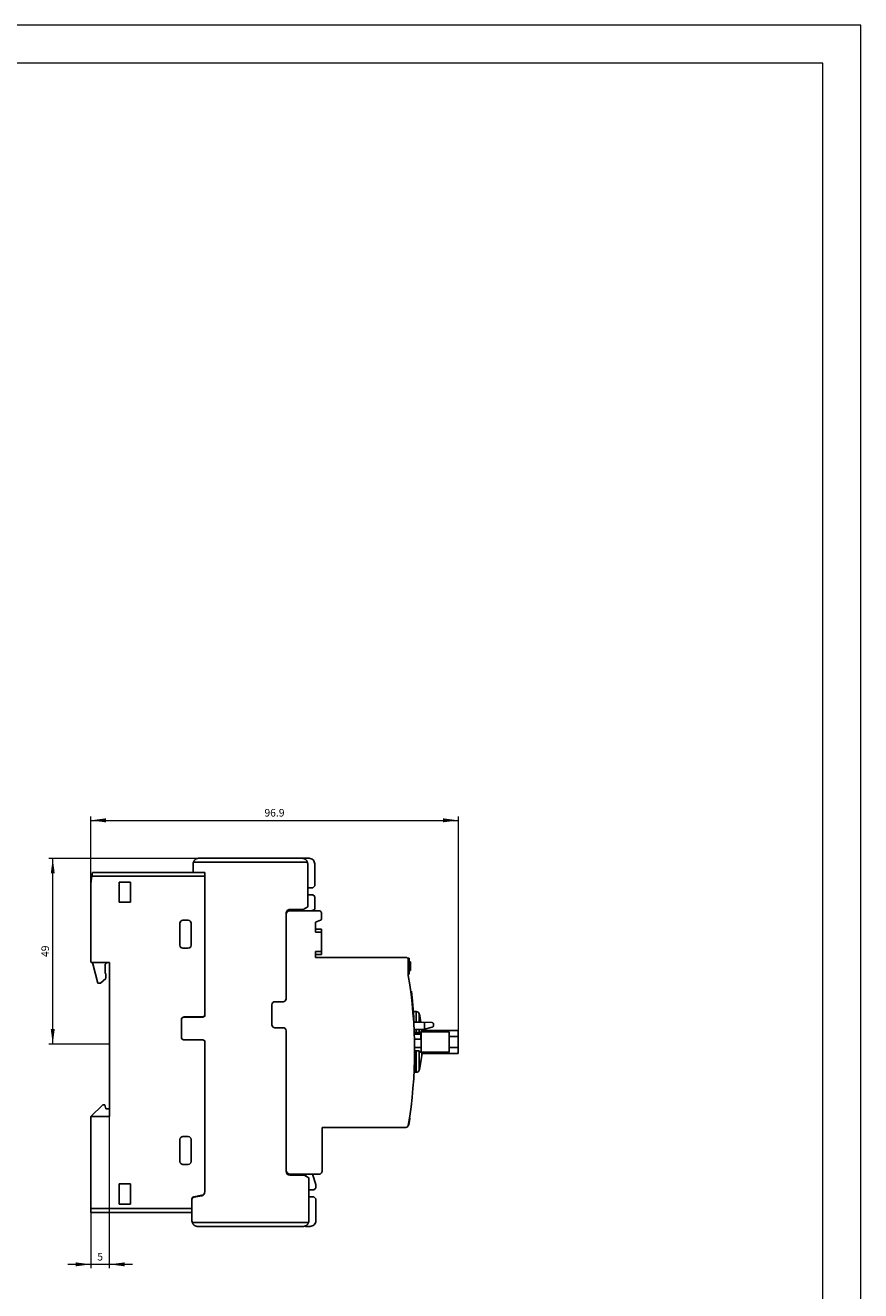
# Model space of a CAD drawing. Extents: x 0 to 420, y 0 to 594.
# Drawn here: x 200 to 420, y 261 to 594 of the extents above; entities that cross this region are included whole.
import ezdxf
from ezdxf.enums import TextEntityAlignment as Align

# ---------------------------------------------------------------- set-up
doc = ezdxf.new("R2010")
doc.units = 0
doc.header["$LTSCALE"] = 10
doc.header["$MEASUREMENT"] = 0
for name, color, linetype in [('11000_LEFT', 7, 'CONTINUOUS'), ('11100_LEFT_DIM', 7, 'CONTINUOUS'), ('90000_FRAME', 7, 'CONTINUOUS')]:
    doc.layers.add(name, color=color, linetype=linetype)
doc.styles.get("Standard").update_dxf_attribs({"font": 'txt.shx'})

msp = doc.modelspace()

# ---------------------------------------------------------------- linework, layer by layer
at = {"layer": '11000_LEFT', "color": 7, "linetype": 'CONTINUOUS', "lineweight": 25}
for p, q in [((244.110796, 373.5), (244.143213, 373.583378)), ((244.110796, 373.5), (274.139221, 373.5)), ((244.143213, 373.583378), (244.18108, 373.66573)), ((244.18108, 373.66573), (244.223966, 373.746132)), ((244.223966, 373.746132), (244.27144, 373.823658)), ((244.27144, 373.823658), (244.32307, 373.897385)), ((244.32307, 373.897385), (244.378191, 373.966667)), ((244.378191, 373.966667), (244.435869, 374.031136)), ((244.435869, 374.031136), (244.495157, 374.090443)), ((244.495157, 374.090443), (244.555111, 374.144234)), ((244.555111, 374.144234), (244.615679, 374.192909)), ((244.615679, 374.192909), (244.678726, 374.238323)), ((244.678726, 374.238323), (244.744085, 374.280453)), ((244.744085, 374.280453), (244.811447, 374.319164)), ((244.811447, 374.319164), (244.880506, 374.354305)), ((244.880506, 374.354305), (244.950952, 374.385735)), ((244.950952, 374.385735), (245.022482, 374.413315)), ((245.022482, 374.413315), (245.094782, 374.436932)), ((245.094782, 374.436932), (245.167507, 374.456631)), ((245.167507, 374.456631), (245.240295, 374.472519)), ((245.240295, 374.472519), (245.312784, 374.484695)), ((245.312784, 374.484695), (245.384609, 374.493263)), ((245.384609, 374.493263), (245.45541, 374.498333)), ((245.45541, 374.498333), (245.525009, 374.5)), ((245.525009, 374.5), (272.72501, 374.5)), ((272.794609, 374.498333), (272.72501, 374.5)), ((272.728233, 374.5), (274.575008, 374.5)), ((272.86541, 374.493263), (272.794609, 374.498333)), ((272.937233, 374.484695), (272.86541, 374.493263)), ((273.009724, 374.472519), (272.937233, 374.484695)), ((273.082512, 374.456631), (273.009724, 374.472519)), ((273.155235, 374.436932), (273.082512, 374.456631)), ((273.227535, 374.413315), (273.155235, 374.436932)), ((273.299064, 374.385735), (273.227535, 374.413315)), ((273.369514, 374.354305), (273.299064, 374.385735)), ((273.438572, 374.319164), (273.369514, 374.354305)), ((273.505932, 374.280453), (273.438572, 374.319164)), ((273.571293, 374.238323), (273.505932, 374.280453)), ((273.634338, 374.192909), (273.571293, 374.238323)), ((273.694908, 374.144234), (273.634338, 374.192909)), ((273.75486, 374.090443), (273.694908, 374.144234)), ((273.814152, 374.031136), (273.75486, 374.090443)), ((273.871826, 373.966667), (273.814152, 374.031136)), ((273.926948, 373.897385), (273.871826, 373.966667)), ((273.978577, 373.823658), (273.926948, 373.897385)), ((274.026054, 373.746132), (273.978577, 373.823658)), ((274.068939, 373.66573), (274.026054, 373.746132)), ((274.106804, 373.583378), (274.068939, 373.66573)), ((274.139221, 373.5), (274.106804, 373.583378)), ((217.341676, 369.799999), (217.508342, 370.799999)), ((217.508342, 370.799999), (247.125009, 370.799999)), ((244.025009, 370.799999), (244.025009, 373)), ((247.125009, 332.9), (247.125009, 370.799999)), ((274.22501, 361.700001), (274.22501, 373)), ((276.075008, 367.200001), (276.075008, 373)), ((217.025009, 367.900002), (217.341676, 369.799999)), ((217.025009, 347.1), (217.025009, 367.900002)), ((217.341676, 369.799999), (247.125009, 369.799999)), ((224.525009, 368.25), (227.525009, 368.25)), ((224.525009, 362.900002), (224.525009, 368.25)), ((227.525009, 362.900002), (227.525009, 368.25)), ((275.575008, 366.700001), (276.075008, 367.200001)), ((274.22501, 366.700001), (275.575008, 366.700001)), ((274.22501, 364.900002), (275.575008, 364.900002)), ((276.075008, 364.400002), (275.575008, 364.900002)), ((276.075008, 361.049999), (276.075008, 364.400002)), ((224.525009, 362.900002), (227.525009, 362.900002)), ((269.525009, 361), (273.025009, 361)), ((269.525009, 360.700001), (277.22501, 360.700001)), ((272.72501, 360.700001), (272.72501, 361)), ((273.025009, 361), (274.22501, 361.700001)), ((275.125015, 360.700001), (276.075008, 361.049999)), ((240.525009, 351.6), (240.525009, 357.4)), ((241.325008, 358.200001), (242.72501, 358.200001)), ((243.525009, 351.6), (243.525009, 357.4)), ((268.525009, 337.5), (268.525009, 360)), ((276.325008, 357.700001), (277.625007, 358.200001)), ((276.325008, 355.01), (276.325008, 357.700001)), ((277.825008, 358.500004), (277.825008, 360.100002)), ((276.325008, 355.809999), (277.825008, 355.809999)), ((276.325008, 355.01), (277.825008, 355.01)), ((277.825008, 349.110001), (277.825008, 355.809999)), ((241.325008, 350.799999), (242.72501, 350.799999)), ((217.025009, 347.1), (217.125009, 347.1)), ((217.410027, 347), (222.025009, 347)), ((222.025009, 306.5), (222.025009, 347)), ((276.325008, 349.91), (277.825008, 349.91)), ((276.325008, 348.400002), (276.325008, 349.91)), ((276.325008, 349.110001), (277.825008, 349.110001)), ((276.325008, 348.400002), (300.125007, 348.400002)), ((300.560776, 348.209999), (300.945007, 348.209999)), ((300.685814, 348.01), (300.945007, 348.01)), ((300.725006, 343.600002), (300.725006, 347.800001)), ((300.945007, 344.01), (300.945007, 348.209999)), ((300.945007, 347.195803), (301.345009, 347.195803)), ((300.945007, 347.14728), (301.345009, 347.14728)), ((300.945007, 346.810871), (301.345009, 346.810871)), ((301.345009, 347.14728), (301.345009, 347.195803)), ((301.345009, 346.810871), (301.345009, 347.14728)), ((301.345009, 346.276936), (301.345009, 346.810871)), ((218.925009, 341.6), (217.625009, 346.700001)), ((220.825009, 344.1), (220.825009, 346.299999)), ((220.825009, 344.1), (221.025009, 344.1)), ((221.025009, 342.799999), (221.025009, 344.1)), ((300.725006, 344.01), (300.945007, 344.01)), ((300.725021, 344.209999), (300.945007, 344.209999)), ((300.945007, 346.276936), (301.345009, 346.276936)), ((300.945007, 345.935898), (301.345009, 345.935898)), ((300.945007, 345.70751), (301.345009, 345.70751)), ((300.945007, 345.550106), (301.345009, 345.550106)), ((300.945007, 345.494553), (301.345009, 345.494553)), ((300.945007, 345.056295), (301.345009, 345.056295)), ((300.945007, 344.973822), (301.345009, 344.973822)), ((301.345009, 345.935898), (301.345009, 346.276936)), ((301.345009, 345.70751), (301.345009, 345.935898)), ((301.345009, 345.550106), (301.345009, 345.70751)), ((301.345009, 345.494555), (301.345009, 345.550106)), ((301.345009, 344.973822), (301.345009, 345.494553)), ((218.925009, 341.6), (219.625009, 341.6)), ((219.625009, 341.6), (221.025009, 342.799999)), ((301.362579, 339.426705), (301.562889, 339.447759)), ((301.37442, 339.338315), (301.573555, 339.359244)), ((301.418091, 339.007815), (301.612831, 339.028283)), ((301.470444, 338.60168), (301.65982, 338.621585)), ((301.547485, 337.982425), (301.728767, 338.001478)), ((301.611755, 337.443953), (301.786064, 337.462274)), ((301.613281, 337.430915), (301.787422, 337.449219)), ((301.621292, 337.362206), (301.794548, 337.380417)), ((301.677917, 336.866009), (301.844826, 336.883552)), ((264.775009, 330.65), (264.775009, 335.9)), ((265.575008, 336.7), (267.72501, 336.7)), ((301.765404, 336.059337), (301.922104, 336.075807)), ((301.767868, 336.035851), (301.92427, 336.05229)), ((301.776565, 335.952492), (301.93193, 335.968821)), ((301.830948, 335.4178), (301.979629, 335.433427)), ((301.896393, 334.739129), (302.036697, 334.753876)), ((301.904342, 334.653779), (302.043602, 334.668416)), ((301.935921, 334.307738), (302.070953, 334.321931)), ((301.936134, 334.30533), (302.071144, 334.31952)), ((301.939461, 334.268224), (302.074013, 334.282367)), ((301.953682, 334.107873), (302.086296, 334.12181)), ((301.997421, 333.598255), (302.123878, 333.611546)), ((302.087944, 334.1), (302.825012, 334.1)), ((302.825012, 331.31557), (302.825012, 334.1)), ((303.625007, 331.293431), (303.625007, 333.5)), ((240.925009, 327.3), (240.925009, 332)), ((241.525009, 332.6), (246.625009, 332.6)), ((241.625009, 332.7), (246.625009, 332.7)), ((246.625009, 332.7), (247.125009, 333)), ((246.625009, 332.6), (247.125009, 332.9)), ((302.047569, 332.978854), (302.166618, 332.991367)), ((302.04927, 332.95709), (302.16806, 332.969576)), ((302.113487, 332.093571), (302.222099, 332.104987)), ((302.115845, 332.060116), (302.224068, 332.071491)), ((302.121612, 331.977722), (302.228874, 331.988996)), ((302.166855, 332.987736), (302.166618, 332.991367)), ((302.166839, 331.3), (303.358955, 331.3)), ((302.167099, 332.984105), (302.166855, 332.987736)), ((302.167335, 332.980474), (302.167099, 332.984105)), ((302.167579, 332.976842), (302.167335, 332.980474)), ((302.167816, 332.973211), (302.167579, 332.976842)), ((302.16806, 332.969579), (302.167816, 332.973211)), ((302.235435, 331.874278), (302.228851, 331.989003)), ((302.24192, 331.759476), (302.235435, 331.874278)), ((302.248291, 331.644622), (302.24192, 331.759476)), ((302.254562, 331.529741), (302.248291, 331.644622)), ((302.260719, 331.414859), (302.254562, 331.529741)), ((302.266769, 331.3), (302.260719, 331.414859)), ((306.921303, 331.212041), (303.358955, 331.3)), ((305.05896, 329.440192), (305.05896, 331.258025)), ((306.983452, 331.206692), (306.921303, 331.212041)), ((307.041778, 331.194322), (306.983452, 331.206692)), ((307.096161, 331.175852), (307.041778, 331.194322)), ((307.146461, 331.152186), (307.096161, 331.175852)), ((307.192551, 331.123997), (307.146461, 331.152186)), ((307.234329, 331.091849), (307.192551, 331.123997)), ((307.271698, 331.056317), (307.234329, 331.091849)), ((307.260544, 330.09803), (307.30072, 330.142876)), ((307.304535, 331.017972), (307.271698, 331.056317)), ((307.30072, 330.142876), (307.334373, 330.191055)), ((307.332733, 330.977322), (307.304535, 331.017972)), ((307.356369, 330.934854), (307.332733, 330.977322)), ((307.334373, 330.191055), (307.361595, 330.241754)), ((307.375526, 330.891055), (307.356369, 330.934854)), ((307.361595, 330.241754), (307.382522, 330.294157)), ((307.390274, 330.846411), (307.375526, 330.891055)), ((307.382522, 330.294157), (307.397301, 330.347452)), ((307.400711, 330.801408), (307.390274, 330.846411)), ((307.397301, 330.347452), (307.406067, 330.400824)), ((307.406906, 330.756533), (307.400711, 330.801408)), ((307.406067, 330.400824), (307.408958, 330.453537)), ((307.408958, 330.712193), (307.406906, 330.756533)), ((307.408958, 330.453537), (307.408958, 330.712193)), ((265.575008, 329.850002), (267.72501, 329.850002)), ((265.575008, 329.85), (267.72501, 329.85)), ((268.525009, 292), (268.525009, 329.05)), ((302.272583, 329.4), (304.908958, 329.4)), ((302.307838, 328.6), (304.025009, 328.6)), ((302.323402, 328.2), (304.025009, 328.2)), ((302.367111, 326.8), (304.025009, 326.8)), ((302.425011, 324.634264), (302.425011, 326.8)), ((302.825012, 328.599999), (302.825012, 329.399999)), ((303.625007, 328.599999), (303.625007, 329.4)), ((303.782463, 328.600009), (303.935226, 328.701809)), ((303.935226, 328.701809), (304.062324, 328.792308)), ((304.025009, 326.8), (304.025009, 328.6)), ((304.025009, 327.570309), (304.125007, 327.570309)), ((304.062324, 328.792308), (304.164268, 328.871434)), ((304.125007, 328.8), (311.525009, 328.8)), ((304.125007, 323.4), (304.125007, 328.8)), ((304.164268, 328.871434), (304.241646, 328.939149)), ((304.241646, 328.939149), (304.29496, 328.995127)), ((304.29496, 328.995127), (304.325317, 329.039247)), ((304.325317, 329.039247), (304.333847, 329.071388)), ((304.331505, 329.09984), (313.925011, 329.09984)), ((304.908958, 329.4), (305.05896, 329.440192)), ((305.05896, 329.440192), (307.038368, 329.970573)), ((307.038368, 329.970573), (307.102775, 329.992613)), ((307.102775, 329.992613), (307.161407, 330.021941)), ((307.161407, 330.021941), (307.21405, 330.057398)), ((307.21405, 330.057398), (307.260544, 330.09803)), ((311.525009, 323.4), (311.525009, 328.8)), ((311.525009, 327.570309), (313.925011, 327.570309)), ((313.925011, 323.09984), (313.925011, 329.09984)), ((241.525009, 326.7), (246.625009, 326.7)), ((247.125009, 326.4), (246.625009, 326.7)), ((247.125009, 286.599998), (247.125009, 326.4)), ((302.425011, 324.634264), (304.125007, 324.634264)), ((302.425011, 324.634111), (302.425011, 324.634264)), ((302.425011, 324.634111), (304.125007, 324.634111)), ((302.425011, 323.791545), (302.425011, 324.634111)), ((302.425011, 323.791545), (302.825012, 323.791545)), ((302.883468, 323.790998), (302.825012, 323.791545)), ((302.825012, 318.1), (302.825012, 323.791545)), ((302.941299, 323.789833), (302.883468, 323.790998)), ((302.998306, 323.788063), (302.941299, 323.789833)), ((303.054306, 323.785701), (302.998306, 323.788063)), ((303.109108, 323.78276), (303.054306, 323.785701)), ((303.162384, 323.779265), (303.109108, 323.78276)), ((303.213638, 323.775263), (303.162384, 323.779265)), ((303.262741, 323.770781), (303.213638, 323.775263)), ((303.309578, 323.765848), (303.262741, 323.770781)), ((303.354027, 323.760493), (303.309578, 323.765848)), ((303.395965, 323.754744), (303.354027, 323.760493)), ((303.435119, 323.748654), (303.395965, 323.754744)), ((303.47139, 323.742262), (303.435119, 323.748654)), ((303.504707, 323.7356), (303.47139, 323.742262)), ((303.535026, 323.728697), (303.504707, 323.7356)), ((303.562248, 323.721598), (303.535026, 323.728697)), ((303.586334, 323.714336), (303.562248, 323.721598)), ((303.607254, 323.706938), (303.586334, 323.714336)), ((303.625007, 323.699432), (303.607254, 323.706938)), ((303.78009, 323.601186), (303.625007, 323.699432)), ((303.625007, 318.7), (303.625007, 323.699432)), ((303.915382, 323.511413), (303.78009, 323.601186)), ((304.031166, 323.430177), (303.915382, 323.511413)), ((311.525009, 324.634264), (313.925011, 324.634264)), ((311.525009, 324.634111), (313.925011, 324.634111)), ((302.392677, 322.2), (302.425011, 322.2)), ((302.425011, 318.2), (302.425011, 322.2)), ((302.425011, 320.5422), (302.49501, 320.5422)), ((302.425011, 320.443282), (302.49501, 320.443282)), ((302.425011, 320.246363), (302.49501, 320.246363)), ((302.49501, 318.4842), (302.49501, 320.5422)), ((304.127708, 323.357544), (304.031166, 323.430177)), ((304.125007, 323.4), (311.525009, 323.4)), ((304.205261, 323.293581), (304.127708, 323.357544)), ((304.263985, 323.238562), (304.205261, 323.293581)), ((304.304451, 323.192634), (304.263985, 323.238562)), ((304.327484, 323.155854), (304.304451, 323.192634)), ((304.333824, 323.128291), (304.327484, 323.155854)), ((304.331474, 323.09984), (313.925011, 323.09984)), ((302.262909, 318.1), (302.825012, 318.1)), ((302.267784, 318.2), (302.425011, 318.2)), ((302.425011, 320.048525), (302.49501, 320.048525)), ((302.425011, 319.755444), (302.49501, 319.755444)), ((302.425011, 319.270957), (302.49501, 319.270957)), ((302.425011, 318.977875), (302.49501, 318.977875)), ((302.425011, 318.780037), (302.49501, 318.780037)), ((302.425011, 318.583119), (302.49501, 318.583119)), ((302.425011, 318.4842), (302.49501, 318.4842)), ((217.025009, 306.5), (220.225009, 309.5)), ((220.225009, 309.5), (220.725009, 309.5)), ((221.025009, 308.5), (220.725009, 309.5)), ((221.025009, 308.5), (222.025009, 308.5)), ((217.025009, 306.5), (222.025009, 306.5)), ((217.025009, 281.200001), (217.025009, 306.5)), ((278.22501, 303.600002), (300.125007, 303.600002)), ((300.772751, 304.080162), (300.789154, 304.176468)), ((300.841751, 304.068403), (300.772751, 304.080162)), ((300.789154, 304.176468), (300.806129, 304.276094)), ((300.858162, 304.164709), (300.789154, 304.176468)), ((300.806129, 304.276094), (300.8442, 304.4995)), ((300.875137, 304.264336), (300.806129, 304.276094)), ((300.841751, 304.068403), (300.858162, 304.164709)), ((300.8442, 304.4995), (300.87352, 304.671581)), ((300.913208, 304.487741), (300.8442, 304.4995)), ((300.858162, 304.164709), (300.875137, 304.264336)), ((300.87352, 304.671581), (300.888595, 304.760038)), ((300.942528, 304.659824), (300.87352, 304.671581)), ((300.875137, 304.264336), (300.913208, 304.487741)), ((300.888595, 304.760038), (300.919456, 304.941177)), ((300.957596, 304.74828), (300.888595, 304.760038)), ((300.913208, 304.487741), (300.942528, 304.659824)), ((300.919456, 304.941177), (300.941322, 305.069485)), ((300.988464, 304.929419), (300.919456, 304.941177)), ((300.941322, 305.069485), (300.95552, 305.152809)), ((301.01033, 305.057726), (300.941322, 305.069485)), ((300.942528, 304.659824), (300.957596, 304.74828)), ((300.95552, 305.152809), (300.966064, 305.214697)), ((301.024528, 305.14105), (300.95552, 305.152809)), ((300.957596, 304.74828), (300.988464, 304.929419)), ((300.966064, 305.214697), (301.09539, 305.973671)), ((301.035072, 305.202938), (300.966064, 305.214697)), ((300.988464, 304.929419), (301.01033, 305.057726)), ((301.01033, 305.057726), (301.024528, 305.14105)), ((301.024528, 305.14105), (301.035072, 305.202938)), ((301.035072, 305.202938), (301.164398, 305.961912)), ((301.09539, 305.973671), (301.118439, 306.108921)), ((301.164398, 305.961912), (301.09539, 305.973671)), ((301.187439, 306.097162), (301.118439, 306.108921)), ((301.164398, 305.961912), (301.187439, 306.097162)), ((240.525009, 294.6), (240.525009, 300.4)), ((241.325008, 301.200001), (242.72501, 301.200001)), ((243.525009, 294.6), (243.525009, 300.4)), ((278.025009, 292.000004), (278.025009, 303.400002)), ((241.325008, 293.799999), (242.72501, 293.799999)), ((269.525009, 291.299976), (277.525009, 291.300003)), ((269.525009, 291), (273.325008, 291)), ((274.525009, 290.299999), (273.325008, 291)), ((273.72308, 290.767792), (273.72501, 291.299988)), ((274.525009, 279), (274.525009, 290.299999)), ((276.375007, 288.5), (275.47501, 291.299995)), ((224.525009, 288.75), (227.525009, 288.75)), ((224.525009, 283.400002), (224.525009, 288.75)), ((227.525009, 283.400002), (227.525009, 288.75)), ((274.525009, 287.099998), (275.875007, 287.099998)), ((275.875007, 287.099998), (276.375007, 287.599998)), ((276.375007, 287.599998), (276.375007, 288.5)), ((243.72501, 284.600735), (243.72501, 284.700001)), ((243.72501, 279), (243.72501, 284.599998)), ((244.22501, 285.299999), (246.325008, 285.700001)), ((244.22501, 285.200001), (246.325008, 285.599998)), ((274.525009, 285.299999), (275.875007, 285.299999)), ((276.375007, 284.799999), (275.875007, 285.299999)), ((276.375007, 279), (276.375007, 284.799999)), ((217.025009, 282.200001), (243.72501, 282.200001)), ((217.025009, 281.200001), (243.72501, 281.200001)), ((224.525009, 283.400002), (227.525009, 283.400002)), ((243.843191, 278.416676), (243.810795, 278.5)), ((243.810795, 278.5), (274.439224, 278.5)), ((243.881031, 278.33437), (243.843191, 278.416676)), ((243.923883, 278.254009), (243.881031, 278.33437)), ((243.971321, 278.176525), (243.923883, 278.254009)), ((244.022907, 278.102833), (243.971321, 278.176525)), ((244.077984, 278.033577), (244.022907, 278.102833)), ((244.13562, 277.969124), (244.077984, 278.033577)), ((244.194868, 277.909832), (244.13562, 277.969124)), ((244.254783, 277.856045), (244.194868, 277.909832)), ((244.315319, 277.807365), (244.254783, 277.856045)), ((244.378382, 277.761917), (244.315319, 277.807365)), ((244.443796, 277.719723), (244.378382, 277.761917)), ((244.511236, 277.680946), (244.443796, 277.719723)), ((244.580383, 277.645741), (244.511236, 277.680946)), ((244.650913, 277.614265), (244.580383, 277.645741)), ((244.722504, 277.586674), (244.650913, 277.614265)), ((244.794826, 277.563072), (244.722504, 277.586674)), ((244.86751, 277.543385), (244.794826, 277.563072)), ((244.940172, 277.527504), (244.86751, 277.543385)), ((245.012432, 277.515335), (244.940172, 277.527504)), ((245.083908, 277.506763), (245.012432, 277.515335)), ((245.154217, 277.501694), (245.083908, 277.506763)), ((245.225008, 277.5), (245.154217, 277.501694)), ((245.225008, 277.5), (273.025009, 277.5)), ((273.025009, 277.5), (273.095798, 277.501694)), ((273.095798, 277.501694), (273.166111, 277.506763)), ((273.166111, 277.506763), (273.237587, 277.515335)), ((273.237587, 277.515335), (273.309845, 277.527504)), ((273.309845, 277.527504), (273.382507, 277.543385)), ((273.382507, 277.543385), (273.455192, 277.563072)), ((273.455192, 277.563072), (273.527515, 277.586674)), ((273.527515, 277.586674), (273.599106, 277.614265)), ((273.599106, 277.614265), (273.669636, 277.645741)), ((273.669636, 277.645741), (273.738781, 277.680946)), ((273.675011, 277.5), (273.675548, 277.648407)), ((273.675011, 277.5), (274.875007, 277.5)), ((273.738781, 277.680946), (273.806221, 277.719723)), ((273.806221, 277.719723), (273.871635, 277.761917)), ((273.871635, 277.761917), (273.934696, 277.807365)), ((273.934696, 277.807365), (273.995235, 277.856045)), ((273.995235, 277.856045), (274.055149, 277.909832)), ((274.055149, 277.909832), (274.114399, 277.969124)), ((274.114399, 277.969124), (274.172035, 278.033577)), ((274.172035, 278.033577), (274.227108, 278.102833)), ((274.227108, 278.102833), (274.278698, 278.176525)), ((274.278698, 278.176525), (274.326134, 278.254009)), ((274.326134, 278.254009), (274.368988, 278.33437)), ((274.368988, 278.33437), (274.406826, 278.416676)), ((274.406826, 278.416676), (274.439224, 278.5))]:
    msp.add_line(p, q, dxfattribs=at)
for centre, radius, start, end in [((245.525009, 373), 1.5, 160.528774, 180), ((272.725009, 373), 1.5, 0, 19.47124), ((274.575009, 373), 1.5, 0, 90.000029), ((269.525009, 360), 1, 89.999999, 180), ((269.525009, 359.700002), 1, 90, 179.973406), ((277.225009, 360.100002), 0.6, 0, 89.999923), ((241.325009, 357.4), 0.8, 90.000055, 180), ((242.725009, 357.4), 0.8, 0, 89.999945), ((277.477575, 358.514958), 0.347756, 295.084413, 357.535431), ((241.325009, 351.6), 0.8, 180, 269.999945), ((242.725009, 351.6), 0.8, 270.000055, 0), ((217.089811, 346.543503), 0.557609, 16.299538, 86.380922), ((221.525009, 346.3), 0.7, 90, 180.000062), ((300.120917, 347.79591), 0.604106, 0.388032, 89.612033), ((185.426569, 323.850002), 116.977745, 350.279878, 9.720122), ((267.725009, 337.5), 0.8, 270.000056, 0), ((182.429592, 325.051319), 120, 6.847822, 6.89039), ((182.429592, 325.051319), 120, 6.688691, 6.847822), ((182.429592, 325.051319), 120, 6.493215, 6.688691), ((182.429592, 325.051319), 120, 6.195311, 6.493215), ((182.429592, 325.051319), 120, 5.936411, 6.195311), ((182.429592, 325.051319), 120, 5.930143, 5.93641), ((182.429592, 325.051319), 120, 5.897117, 5.930143), ((182.429592, 325.051319), 120, 5.65867, 5.897117), ((182.429592, 325.051319), 120, 5.271239, 5.65867), ((265.575009, 335.9), 0.8, 90.000055, 180), ((182.429592, 325.051319), 120, 5.259962, 5.271238), ((182.429592, 325.051319), 120, 5.219941, 5.259962), ((182.429592, 325.051319), 120, 4.963297, 5.219941), ((182.429592, 325.051319), 120, 4.637693, 4.963297), ((182.429592, 325.051319), 120, 4.596755, 4.637692), ((182.429592, 325.051319), 120, 4.430807, 4.596755), ((182.429592, 325.051319), 120, 3.793866, 4.430806), ((302.803299, 333.23772), 0.862554, 17.702504, 88.55753), ((275.286441, 326.693128), 29.144604, 9.060035, 13.506469), ((241.525009, 332), 0.6, 90.000001, 180), ((241.625009, 332.1), 0.6, 89.999966, 141.76811), ((265.575008, 330.649999), 0.799999, 179.999925, 270.000014), ((265.575009, 330.650002), 0.8, 180.000138, 269.999944), ((182.429592, 325.051319), 120, 3.369821, 3.783438), ((182.429592, 325.051319), 120, 3.3538, 3.369821), ((182.429592, 325.051319), 120, 3.314345, 3.353801), ((241.525009, 327.3), 0.6, 180, 269.999961), ((267.725009, 329.050002), 0.8, 0, 89.999945), ((267.725009, 329.05), 0.8, 0, 89.999945), ((275.286441, 326.693128), 29.144604, 4.680381, 5.329161), ((275.286441, 325.506872), 29.144604, 346.49353, 355.319022), ((302.803299, 318.96228), 0.862554, 271.442471, 342.297484), ((278.226424, 303.398587), 0.20142, 90.402286, 179.597631), ((300.137541, 304.194964), 0.595094, 268.79322, 350.817756), ((241.325009, 300.4), 0.8, 90.000055, 180), ((242.725009, 300.4), 0.8, 0, 89.999945), ((241.325009, 294.6), 0.8, 180, 269.999945), ((242.725009, 294.6), 0.8, 270.000055, 0), ((269.525009, 292.299975), 1, 180.026589, 269.999999), ((269.525009, 292), 1, 180, 269.999999), ((277.091756, 292.13804), 0.943406, 297.338321, 351.586462), ((244.334129, 284.700733), 0.60912, 100.319836, 180.068893), ((244.334129, 284.600733), 0.60912, 100.319824, 180.069094), ((246.079145, 286.616691), 1.045997, 283.594655, 359.085585), ((246.079145, 286.716691), 1.045997, 283.594684, 359.085711), ((245.225008, 278.999999), 1.499999, 180, 199.471178), ((273.025009, 279), 1.5, 340.528799, 0), ((274.875009, 279), 1.5, 269.99994, 0)]:
    msp.add_arc(centre, radius, start, end, dxfattribs=at)
at = {"layer": '11100_LEFT_DIM', "color": 7, "linetype": 'CONTINUOUS', "lineweight": 13}
for p, q in [((217.025009, 366.7), (217.025009, 385.50001)), ((217.025009, 384.50001), (313.925009, 384.50001)), ((313.925009, 385.50001), (313.925009, 325.5)), ((206.024999, 374.5), (245.525009, 374.5)), ((207.024999, 325.5), (207.024999, 374.5)), ((222.025009, 325.5), (206.024999, 325.5)), ((222.025009, 266.49999), (222.025009, 308.5)), ((217.025009, 281.2), (217.025009, 266.49999)), ((228.025009, 267.49999), (211.025009, 267.49999))]:
    msp.add_line(p, q, dxfattribs=at)
for points in [[(221.025009, 385.02662), (217.025009, 384.50001), (221.025009, 383.9734), (217.025009, 384.50001)], [(309.925009, 383.9734), (313.925009, 384.50001), (309.925009, 385.02662), (313.925009, 384.50001)], [(207.551609, 370.5), (207.024999, 374.5), (206.498389, 370.5), (207.024999, 374.5)], [(206.498389, 329.5), (207.024999, 325.5), (207.551609, 329.5), (207.024999, 325.5)], [(213.025009, 266.97338), (217.025009, 267.49999), (213.025009, 268.0266), (217.025009, 267.49999)], [(226.025009, 268.0266), (222.025009, 267.49999), (226.025009, 266.97338), (222.025009, 267.49999)]]:
    msp.add_solid(points, dxfattribs=at)
at = {"layer": '90000_FRAME', "color": 7, "linetype": 'CONTINUOUS', "lineweight": 13}
for p, q in [((419.999932, 593.999953), (-0.000068, 593.999953)), ((419.999932, -0.000047), (419.999932, 593.999953)), ((409.999932, 583.999953), (9.999932, 583.999953)), ((409.999932, 9.999953), (409.999932, 583.999953))]:
    msp.add_line(p, q, dxfattribs=at)

# ---------------------------------------------------------------- texts
at = {"layer": '11100_LEFT_DIM', "color": 7, "linetype": 'CONTINUOUS', "lineweight": 13}
for s, p in [('96.9', (265.475009, 385.50001)), ('5', (219.525009, 268.49999))]:
    msp.add_text(s, height=2, dxfattribs=at).set_placement(p, align=Align.CENTER)
msp.add_text('49', height=2, rotation=90, dxfattribs=at).set_placement((206.024999, 350), align=Align.CENTER)

doc.saveas('drawing.dxf')
